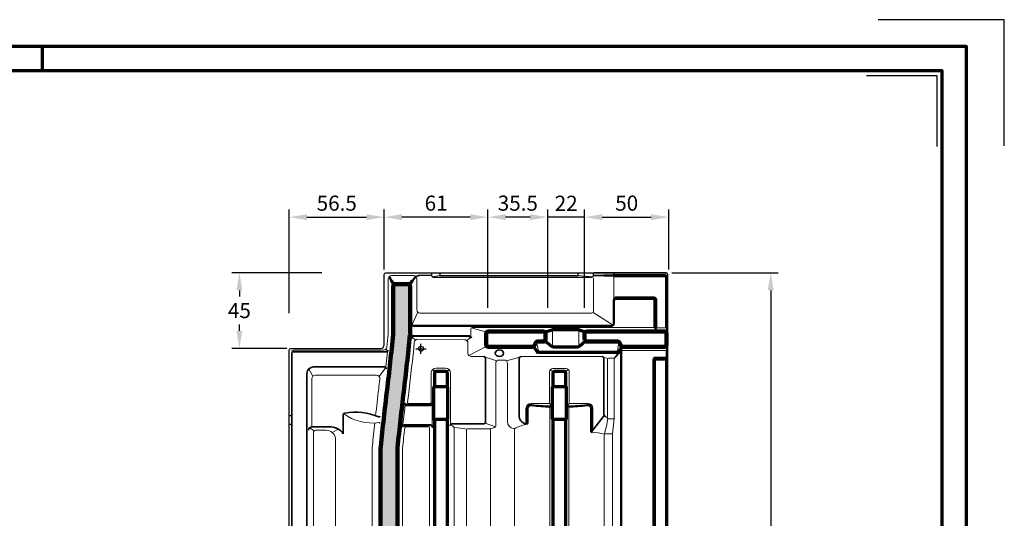
# Model space of a CAD drawing. Units: millimetres. Extents: x -439 to 1238, y -16 to 875.
# Drawn here: x 652 to 1238, y 579 to 875 of the extents above; entities that cross this region are included whole.
import ezdxf
from ezdxf.enums import TextEntityAlignment as Align

# ---------------------------------------------------------------- set-up
doc = ezdxf.new("R2010")
doc.units = ezdxf.units.MM
doc.header["$PDMODE"] = 34
doc.header["$PDSIZE"] = 3
doc.layers.add('Basispunkt', color=191, linetype='Continuous', plot=False)
doc.layers.add('hilfslinie', color=6, linetype='Continuous', plot=False)
for name, color, linetype, lineweight in [('BEMASSUNG', 160, 'Continuous', 25), ('CREATON_Linie 0.20 (rot)', 10, 'Continuous', 20), ('CREATON_Linie 0.25', 2, 'Continuous', 25), ('CREATON_Linie 0.35', 3, 'Continuous', 35), ('CREATON_Linie 0.50', 7, 'Continuous', 50), ('CREATON_Linie 0.70', 4, 'Continuous', 70), ('CREATON_Linie 1.00', 31, 'Continuous', 90), ('CREATON_Linie Schrägen', 171, 'Continuous', 20), ('CREATON_PAPIER', 4, 'Continuous', 70), ('CREATON_PAPIER-Dateiname', 251, 'Continuous', 70), ('CREATON_Schraffur grau', 254, 'Continuous', 25)]:
    doc.layers.add(name, color=color, linetype=linetype, lineweight=lineweight)
doc.styles.add('ARIAL', font='arial.ttf')
doc.dimstyles.new('CREATON M1-1', dxfattribs={"dimscale": 3, "dimtxt": 3, "dimasz": 3.5, "dimexe": 1.5, "dimexo": 0.625, "dimgap": 1.25, "dimtad": 1, "dimtih": 1, "dimtoh": 1, "dimdec": 1, "dimdsep": 46, "dimtxsty": 'ARIAL', "dimcen": 2.5, "dimclrd": 256, "dimclre": 256, "dimclrt": 256, "dimadec": 0, "dimazin": 0, "dimtfac": 1, "dimtdec": 1, "dimtmove": 0, "dimatfit": 3, "dimfxl": 1.25, "dimtvp": 1, "dimtolj": 1, "dimtzin": 0, "dimlwd": -1, "dimlwe": -1, "dimarcsym": 0})

# ---------------------------------------------------------------- blocks, each defined once
blk = doc.blocks.new('CREATON_DIN-A3')
blk.add_lwpolyline([(13.00000000000002, 292), (13, 5), (415, 5), (415, 292)], close=True)
at = {"layer": 'CREATON_PAPIER', "color": 2}
blk.add_line((230, 292), (230, 297), dxfattribs=at)
blk.add_lwpolyline([(0, 0), (420, 0), (420, 297), (1.819345455539301e-14, 297)], close=True, dxfattribs=at)
blk = doc.blocks.new('CREATON_DIN-A3 _PRODZ - Ziegel')
at = {"layer": 'hilfslinie', "color": 251}
blk.add_lwpolyline([(412.5, 266.6964285714285), (412.5, 291.6964285714286), (387.5, 291.6964285714286)], dxfattribs=at)
at = {"layer": 'hilfslinie'}
blk.add_lwpolyline([(399.1785714285716, 266.5714285714284), (399.1785714285716, 280.5714285714284), (385.1785714285716, 280.5714285714284)], dxfattribs=at)
at = {"xscale": 0.9642857142857143, "yscale": 0.9642857142857143, "zscale": 0.9642857142857143}
blk.add_blockref('CREATON_DIN-A3', (0, 0), dxfattribs=at)
at = {"layer": 'CREATON_PAPIER', "color": 7, "style": 'ARIAL'}
for tag, p in [('MAßSTAB', (300.8122207974225, 34.35967567334455)), ('PRODUKT-ZEILE1', (357.0277605399565, 16.85225008114139)), ('DATUM', (300.812220797422, 14.49895844328648)), ('PRODUKT-ZEILE2', (357.0277605399565, 12.50146228869289))]:
    blk.add_attdef(tag, text='', height=2.75, dxfattribs=at).set_placement(p, align=Align.MIDDLE_CENTER)
at = {"layer": 'CREATON_PAPIER-Dateiname', "style": 'ARIAL'}
blk.add_attdef('DATEINAME', (11.95048673936435, 32.53955229369603), '', height=2, rotation=90, dxfattribs=at)
blk = doc.blocks.new('*D15')
at = {"layer": 'BEMASSUNG', "transparency": 16777216}
for p, q in [((1039.776215210996, 724.6834127630729), (1103.03571426595, 724.6834127630729)), ((1098.53571426595, 714.1834127630729), (1098.53571426595, 530.5498210822979)), ((1098.53571426595, 330.2259156225324), (1098.53571426595, 513.8595073033074)), ((1022.118156889521, 319.7259156225324), (1103.03571426595, 319.7259156225324))]:
    blk.add_line(p, q, dxfattribs=at)
for points in [[(1096.78571426595, 714.1834127630729), (1100.28571426595, 714.1834127630729), (1098.53571426595, 724.6834127630729)], [(1096.78571426595, 330.2259156225324), (1100.28571426595, 330.2259156225324), (1098.53571426595, 319.7259156225324)]]:
    blk.add_solid(points, dxfattribs=at)
at = {"layer": 'Defpoints', "color": 0, "transparency": 16777216}
for p in [(1037.901215210996, 724.6834127630729), (1098.53571426595, 724.6834127630729), (1020.243156889521, 319.7259156225324)]:
    blk.add_point(p, dxfattribs=at)
at = {"layer": 'BEMASSUNG', "transparency": 16777216, "insert": (1098.53571426595, 522.2046641928022), "char_height": 9, "attachment_point": 5, "style": 'ARIAL'}
blk.add_mtext('\\A1;405', dxfattribs=at)
blk = doc.blocks.new('*D45')
at = {"layer": 'BEMASSUNG', "transparency": 16777216}
for p, q in [((831.6607142560617, 724.6861817790409), (778.0357142659456, 724.6861817790409)), ((782.5357142659456, 714.1861817790409), (782.5357142659456, 710.5095686587442)), ((782.5357142659456, 690.1794766844224), (782.5357142659456, 693.8560898047197)), ((810.6637363532458, 679.6794766844224), (778.0357142659456, 679.6794766844224))]:
    blk.add_line(p, q, dxfattribs=at)
for points in [[(780.7857142659456, 714.1861817790409), (784.2857142659456, 714.1861817790409), (782.5357142659456, 724.6861817790409)], [(780.7857142659456, 690.1794766844224), (784.2857142659456, 690.1794766844224), (782.5357142659456, 679.6794766844224)]]:
    blk.add_solid(points, dxfattribs=at)
at = {"layer": 'Defpoints', "color": 0, "transparency": 16777216}
for p in [(833.5357142560617, 724.6861817790409), (782.5357142659456, 679.6794766844224), (812.5387363532458, 679.6794766844224)]:
    blk.add_point(p, dxfattribs=at)
at = {"layer": 'BEMASSUNG', "transparency": 16777216, "insert": (782.5357142659454, 702.1828292317316), "char_height": 9, "attachment_point": 5, "style": 'ARIAL'}
blk.add_mtext('\\A1;45', dxfattribs=at)
blk = doc.blocks.new('*D46')
at = {"layer": 'BEMASSUNG', "transparency": 16777216}
for p, q in [((965.9012154720407, 703.7671641833152), (965.9012154720407, 762.183412744098)), ((987.9012154720407, 703.7671641833152), (987.9012154720407, 762.183412744098)), ((955.4012154720407, 757.683412744098), (944.9012154720407, 757.683412744098)), ((987.9012154720407, 757.683412744098), (965.9012154720407, 757.683412744098)), ((998.4012154720407, 757.683412744098), (1008.901215472041, 757.683412744098))]:
    blk.add_line(p, q, dxfattribs=at)
for points in [[(955.4012154720407, 759.433412744098), (955.4012154720407, 755.933412744098), (965.9012154720407, 757.683412744098)], [(998.4012154720407, 759.433412744098), (998.4012154720407, 755.933412744098), (987.9012154720407, 757.683412744098)]]:
    blk.add_solid(points, dxfattribs=at)
at = {"layer": 'Defpoints', "color": 0, "transparency": 16777216}
for p in [(965.9012154720407, 757.683412744098), (965.9012154720407, 701.8921641833152), (987.9012154720407, 701.8921641833152)]:
    blk.add_point(p, dxfattribs=at)
at = {"layer": 'BEMASSUNG', "transparency": 16777216, "insert": (976.9012154720407, 765.9518302065809), "char_height": 9, "attachment_point": 5, "style": 'ARIAL'}
blk.add_mtext('\\A1;22', dxfattribs=at)
blk = doc.blocks.new('*D47')
at = {"layer": 'BEMASSUNG', "transparency": 16777216}
for p, q in [((930.3968408074535, 703.7671641833152), (930.3968408074535, 762.183412744098)), ((965.9012154720407, 703.7671641833152), (965.9012154720407, 762.183412744098)), ((955.4012154720407, 757.683412744098), (940.8968408074535, 757.683412744098))]:
    blk.add_line(p, q, dxfattribs=at)
for points in [[(940.8968408074535, 759.433412744098), (940.8968408074535, 755.933412744098), (930.3968408074535, 757.683412744098)], [(955.4012154720407, 759.433412744098), (955.4012154720407, 755.933412744098), (965.9012154720407, 757.683412744098)]]:
    blk.add_solid(points, dxfattribs=at)
at = {"layer": 'Defpoints', "color": 0, "transparency": 16777216}
for p in [(930.3968408074535, 757.683412744098), (930.3968408074535, 701.8921641833152), (965.9012154720407, 701.8921641833152)]:
    blk.add_point(p, dxfattribs=at)
at = {"layer": 'BEMASSUNG', "transparency": 16777216, "insert": (948.1490281397471, 766.0316392106737), "char_height": 9, "attachment_point": 5, "style": 'ARIAL'}
blk.add_mtext('\\A1;35.5', dxfattribs=at)
blk = doc.blocks.new('*D48')
at = {"layer": 'BEMASSUNG', "transparency": 16777216}
for p, q in [((868.696840788229, 726.5584108043552), (868.696840788229, 762.183412744098)), ((930.3968408074535, 703.7671641833152), (930.3968408074535, 762.183412744098)), ((919.8968408074535, 757.683412744098), (879.196840788229, 757.683412744098))]:
    blk.add_line(p, q, dxfattribs=at)
for points in [[(879.196840788229, 759.433412744098), (879.196840788229, 755.933412744098), (868.696840788229, 757.683412744098)], [(919.8968408074535, 759.433412744098), (919.8968408074535, 755.933412744098), (930.3968408074535, 757.683412744098)]]:
    blk.add_solid(points, dxfattribs=at)
at = {"layer": 'Defpoints', "color": 0, "transparency": 16777216}
for p in [(868.696840788229, 757.683412744098), (868.696840788229, 724.6834108043552), (930.3968408074535, 701.8921641833152)]:
    blk.add_point(p, dxfattribs=at)
at = {"layer": 'BEMASSUNG', "transparency": 16777216, "insert": (899.5468407978412, 766.0285696335932), "char_height": 9, "attachment_point": 5, "style": 'ARIAL'}
blk.add_mtext('\\A1;61', dxfattribs=at)
blk = doc.blocks.new('*D49')
at = {"layer": 'BEMASSUNG', "transparency": 16777216}
for p, q in [((812.210953858232, 700.5584108235797), (812.210953858232, 762.183412744098)), ((868.696840788229, 726.5584108043552), (868.696840788229, 762.183412744098)), ((822.710953858232, 757.683412744098), (858.196840788229, 757.683412744098))]:
    blk.add_line(p, q, dxfattribs=at)
for points in [[(822.710953858232, 759.433412744098), (822.710953858232, 755.933412744098), (812.210953858232, 757.683412744098)], [(858.196840788229, 759.433412744098), (858.196840788229, 755.933412744098), (868.696840788229, 757.683412744098)]]:
    blk.add_solid(points, dxfattribs=at)
at = {"layer": 'Defpoints', "color": 0, "transparency": 16777216}
for p in [(868.696840788229, 757.683412744098), (868.696840788229, 724.6834108043552), (812.210953858232, 698.6834108235797)]:
    blk.add_point(p, dxfattribs=at)
at = {"layer": 'BEMASSUNG', "transparency": 16777216, "insert": (840.4538973232304, 766.0285696335932), "char_height": 9, "attachment_point": 5, "style": 'ARIAL'}
blk.add_mtext('\\A1;56.5', dxfattribs=at)
blk = doc.blocks.new('*D61')
at = {"layer": 'BEMASSUNG', "transparency": 16777216}
for p, q in [((987.9012154720407, 703.7671641833152), (987.9012154720407, 762.183412744098)), ((1037.901215210995, 726.5584127630726), (1037.901215210995, 762.183412744098)), ((998.4012154720407, 757.683412744098), (1027.401215210995, 757.683412744098))]:
    blk.add_line(p, q, dxfattribs=at)
for points in [[(998.4012154720407, 759.433412744098), (998.4012154720407, 755.933412744098), (987.9012154720407, 757.683412744098)], [(1027.401215210995, 759.433412744098), (1027.401215210995, 755.933412744098), (1037.901215210995, 757.683412744098)]]:
    blk.add_solid(points, dxfattribs=at)
at = {"layer": 'Defpoints', "color": 0, "transparency": 16777216}
for p in [(1037.901215210995, 757.683412744098), (1037.901215210995, 724.6834127630726), (987.9012154720407, 701.8921641833152)]:
    blk.add_point(p, dxfattribs=at)
at = {"layer": 'BEMASSUNG', "transparency": 16777216, "insert": (1012.901215341518, 766.0285696335932), "char_height": 9, "attachment_point": 5, "style": 'ARIAL'}
blk.add_mtext('\\A1;50', dxfattribs=at)
blk = doc.blocks.new('CREATON_RUS_OG Re - US')
at = {"layer": 'CREATON_Schraffur grau'}
h = blk.add_hatch(color=256, dxfattribs=at)
h.dxf.hatch_style = 1
h.set_gradient(color1=(214, 214, 214), color2=(132, 132, 132), tint=1, name='INVHEMISPHERICAL')
edge = h.paths.add_edge_path()
edge.add_arc((-7.520341511562947, 37.46689950818836), 1, 0, 90)
edge.add_line((-7.520341511562947, 38.46689950818836), (-15.52034151156295, 38.46689950818836))
edge.add_arc((-15.52034151156295, 37.46689950818836), 1, 90, 180)
edge.add_line((-16.52034151156295, 37.46689950818836), (-16.52034151156317, 9.473542839608854))
edge.add_arc((-26.52034151156318, 9.47354283960885), 10.00000000000001, -5.672950548816175, 0, ccw=False)
edge.add_arc((-1570.480784688046, 162.8451485812331), 1561.559441188601, 353.10855186727946, 354.3270494511828, ccw=False)
edge.add_arc((1777.635220706788, -240.1124913134816), 1810.718439857577, 173.1620144385736, 174.2343983567907)
edge.add_arc((-4.02433297704626, -60.21872929524204), 20.00000000000044, 174.2343983567833, 179.9999999999928)
edge.add_line((-24.0243329770467, -60.21872929523954), (-24.02433297704692, -207.5871804470769))
edge.add_arc((-309.0016521946683, -202.3659501070349), 285.0251457586257, 349.16525040891025, 358.9503691151676, ccw=False)
edge.add_arc((528.806076260702, -341.0118199163306), 564.3122482332351, 171.3298520614231, 176.6001366939395)
edge.add_arc((-14.54816576603308, -308.7319306929876), 19.9999999999999, 176.6001366939443, 180.0000000000047)
edge.add_line((-34.54816576603298, -308.7319306929893), (-34.54816576603298, -318.9234836754121))
edge.add_arc((-33.54816576603298, -318.9234836754121), 1, 180, 270)
edge.add_line((-33.54816576603298, -319.9234836754121), (-25.54816576603298, -319.9234836754121))
edge.add_arc((-25.54816576603298, -318.9234836754121), 1, 270, 360)
edge.add_line((-24.54816576603298, -318.9234836754121), (-24.54816576603298, -308.9446987630305))
edge.add_arc((-4.548165766033055, -308.9446987630287), 19.99999999999993, 176.5214023974113, 180.0000000000052, ccw=False)
edge.add_arc((539.6573092019675, -342.0256919409437), 565.2100064147614, 171.4521125169856, 176.5214023974062, ccw=False)
edge.add_arc((-309.0014944739357, -202.3442821970253), 295.0272426727487, 349.1232249290016, 358.944277026465)
edge.add_line((-14.0243329770467, -207.7800999205353), (-14.0243329770467, -60.72300474974509))
edge.add_arc((5.975667022953267, -60.72300474974485), 19.99999999999996, 174.2182183320075, 180.0000000000007, ccw=False)
edge.add_arc((1777.635220706812, -240.1124913135077), 1800.718439857605, 173.1620144385729, 174.2182183320076, ccw=False)
edge.add_arc((-1570.052357248391, 162.7982562783595), 1571.128478133253, 353.1087151728403, 354.3454211127499)
edge.add_arc((-16.52034151156308, 8.978877397433578), 10.00000000000002, 354.3454211127526, 360.0000000000048)
edge.add_line((-6.520341511563061, 8.978877397434417), (-6.520341511562947, 37.46689950818836))
at = {"layer": 'Basispunkt'}
blk.add_point((0, 0), dxfattribs=at)
at = {"layer": 'CREATON_Linie 0.20 (rot)'}
for p, q in [((-5.36299114799192, 7.168008358945372), (-5.362991147991693, 14.0790087235265)), ((139.6634690672261, 12.38323535778659), (145.7896716908629, 12.38323535778659)), ((78.2285807353029, 10.712040239065), (78.2285807353029, 1.712040239065118)), ((93.88130306811956, 10.71204023906512), (93.88130306811956, 1.712040239065118)), ((-19.92964948851841, -2.009908056182667), (-20.94093170017845, -10.64219223941518)), ((-26.45140165628345, -15.78796168145277), (-62.84430406214824, -15.78796168145277)), ((-64.84430406214824, -17.78796168145277), (-64.84430406214824, -46.4572047943002)), ((8.167883412723654, -22.74059601274325), (15.52721209096273, -22.74059601274325)), ((78.64801633362254, -22.74059601274325), (86.00734501186162, -22.74059601274325)), ((-10.71126326700153, -45.09539425914465), (-9.36692464268549, -33.76222574938004)), ((6.631799003736432, -33.69519016734512), (6.631799003736432, -45.28600185814139)), ((8.167883412723654, -41.74059601274348), (15.52721209096273, -41.74059601274348)), ((78.64801633362254, -41.74059601274348), (86.00734501186162, -41.74059601274348)), ((114.8069042490488, -41.47251285231641), (113.8069042490487, -50.76540607112986))]:
    blk.add_line(p, q, dxfattribs=at)
for points in [[(-4.520341516508438, 43.46689950818813), (-4.520341516508438, 43.46689950818813), (-4.520341516508438, 43.46689950818813), (-17.52034151156295, 43.46689950818848, 0.414213562373101), (-19.52034151156295, 41.46689950818848), (-19.52034151156317, 9.473542839608854)], [(102.6211106232639, 41.88104053827715), (102.6211106232637, 22.2120389145565, -0.4142135623730951), (101.6211106232637, 21.2120389145565), (-0.520341516508438, 21.2120389145565, -0.4142135623730951), (-2.520341516508438, 23.2120389145565), (-2.520341516508438, 41.46689950818813, 0.414213562373095), (-4.520341516508438, 43.46689950818813)], [(29.6399732853738, 8.088147319463474), (29.6399732853738, 11.63323535778648, -0.414213562373095), (30.6399732853738, 12.63323535778648), (137.9804563653338, 12.63323535778659, 0.4142135623730951), (138.4804563653338, 13.13323535778659), (138.4804563653338, 28.71204023906512, 0.414213562373095), (137.9804563653338, 29.21204023906512), (115.6211106232636, 29.21204023906512, 0.414213562373095), (114.6211106232636, 28.21204023906512), (114.6211106232636, 28.21204023906512)], [(-76.84430406214824, -2.787961681453112), (-76.84430406214824, -1.787961681453112, -0.4142135623730951), (-75.84430406214824, -0.7879616814531119), (-22.33607839596857, -0.7879616814532255, 0.384062610236342), (-20.34689036327791, 1.004358346955996, 0.001253961924550695), (-19.55462507471441, 8.781593042720147, 0.0247579730115005), (-19.52034151156317, 9.473542839608854), (-19.52034151156317, 9.473542839608854)], [(-3.966789775740381, 3.875413138279896, -0.00478599930705016), (-7.295672603315325, -26.07208598972136, 0.0008206854788100479), (-7.988693046937328, -31.93269489992235, 0.4486308263219547), (-7.492056901319529, -32.49059601274337), (5.571138831956659, -32.49059601274325, 0.4142135623730951), (6.071138831956659, -31.99059601274325), (6.071138831956659, -14.49059601274348, -0.4142135623730951), (9.07113883195666, -11.49059601274348), (14.62395667172984, -11.49059601274348, -0.4142135623730951), (17.62395667172984, -14.49059601274348), (17.62395667172984, -44.61895946172285)], [(-3.98022599823139, 3.743062369719269, -0.3944604071954536), (-1.984835895854758, 5.607348187165599), (25.93286650418725, 5.381040538276693, -0.4142135623730951), (27.93286650418725, 3.381040538276693), (27.93286650418725, -2.618959461723307, 0.4142135623730951), (29.93286650418725, -4.618959461723307), (37.44425460094942, -4.618959461723307)], [(117.4025429107711, -2.229451849175234), (117.195556417072, -1.865731133493, 0.2696176782810002), (116.3264356725902, -1.360331104693387), (70.40404830401053, -1.3603311046935, 0.2998488854363351), (69.48515238870402, -1.965831045336017), (69.37236290448084, -2.228547853315604)], [(145.9804563653338, -0.844697978992599, -0.07256489189701158), (144.9804563653338, -0.9905960127429125), (119.5039824541795, -0.9905960127429125, 32.53094892635739), (119.5039824541795, -0.9905960127429125)], [(145.9804563653338, -268.5337500437214, -0.08516423317474227), (145.4804563653338, -268.6195364813483), (139.4804563653338, -268.6195364813483, -0.4142135623730951), (137.9804563653338, -267.1195364813483), (137.9804563653338, -6.49059601274314, -0.4142135623730951), (139.4804563653338, -4.99059601274314), (145.4804563653338, -4.99059601274314, -0.08516423317474227), (145.9804563653338, -5.076382450370033, -0.08516423317474227)], [(43.71622369787167, -46.81950406880696, 0.3356559095014156), (44.44425460094919, -45.85719808300041), (44.44425460094931, -8.701643950729704, -0.414213562373095), (46.44425460094931, -6.701643950729704), (46.44425460094931, -6.701643950729704), (49.44425460094931, -6.701643950729704, -0.4142135623730951), (51.44425460094931, -8.701643950729704), (51.44425460094931, -43.31468844485971, 0.1811098480929937), (51.44425460094931, -43.31468844485971, 0.4108983726299352), (55.06620589100055, -47.33474906040874, 0.006215866292726541), (55.86027593082133, -47.36316959470332)], [(82.32768067274208, -11.79059601274344), (78.44425460094931, -11.79059601274344, 0.414213562373095), (76.44425460094931, -13.79059601274344), (76.44425460094931, -31.99059601274348, -0.4142135623730951), (75.94425460094931, -32.49059601274348), (65.44425460094931, -32.49059601274348, 0.4142135623730951), (62.44425460094931, -35.49059601274348), (62.44425460094931, -44.61895946172297)], [(82.32768067274208, -11.79059601274344), (86.21110674453485, -11.79059601274344, -0.414213562373095), (88.21110674453485, -13.79059601274344), (88.21110674453485, -31.99059601274348, 0.4142135623730951), (88.71110674453485, -32.49059601274348), (99.21110674453485, -32.49059601274348, -0.4142135623730951), (102.2111067445348, -35.49059601274348), (102.2111067445348, -47.4951970536498)], [(55.69037442665933, -297.7229291170968), (55.69037442665933, -297.8689481669082, 0.3370563224693484), (56.05681290464531, -298.3507793820002, 0.0792322036582961), (75.0890243581349, -302.4554148589017, 0.4289868795234468), (76.66425460094933, -300.9573025765393), (76.66425460094933, -34.43004386679149)], [(87.9586238526017, -34.60685694677704), (87.9586238526017, -280.1315429453211, 0.4256617586937008), (89.51700079273951, -281.6304065591498, 0.1190006866972114), (109.0997974678623, -278.1232357211089)], [(-27.47632220770072, -44.1386940606709, 0.00187818193176398), (-28.89786298081322, -57.70725459862888, 0.02516249154365), (-29.0243329770467, -60.21872929523897), (-29.02433297704692, -207.5411777207493, -0.04276474008176247), (-33.98604990680326, -255.0964038826517, 0.02304178617028119), (-39.50416500132451, -307.2493308925935, 0.01483579051426548), (-39.54816576603298, -308.7319306929897), (-39.54816576603298, -322.9234836754121, 0.414213562373095), (-37.54816576603298, -324.9234836754121), (-31.75190556903306, -324.9234836754121, -0.4142135623730951), (-30.75190556903306, -325.9234836754121), (-30.75190556903306, -346.2938886881836, 0.3723003132553377), (-29.89658544124381, -347.2833672046644, 0.005820541294730469), (-28.63719728096169, -347.4525636636869)], [(4.964121680050425, -46.99059601274325, 0.4142135623730951), (4.464121680050425, -46.49059601274325), (-9.177039750240738, -46.49059601274303, 0.3830197890921601), (-9.674144671053341, -46.93686801535046, 0.001688187935366187), (-10.9378504307291, -59.01042560004623, 0.02523313504526456), (-11.0243329770467, -60.72300474974509), (-11.0243329770467, -207.8076695508896, -0.04285051665861314), (-16.31668240839065, -258.521129396544, 0.01898838416596041), (-21.0497584852402, -300.9443633536268, 0.4154793525360466), (-20.12119403534973, -302.015067571267, 0.01630284281883663), (-13.34527983866531, -302.2605564059148, 0.06776571714143341), (12.59116494185503, -298.3143934817951, 0.3370563224693484), (12.95760341984101, -297.8325622667031), (12.95760341984089, -297.7229291170974), (12.95760341984089, -297.7229291170974, 0.3496099366983806), (13.34581279273959, -298.2102717642069, 0.1017777675427521), (30.52529763647806, -296.2499612992812, -0.05764300765043873), (34.30118081586227, -295.7072051331392)], [(4.964121680050425, -46.99059601274337), (4.964121680050425, -273.9170297577541, -0.1989123673796591), (4.378335242423532, -275.3312433201272, -0.1989123673796568), (5.792548804796638, -274.7454568825003), (18.93114938708527, -274.7454568825003, -0.1989123673796376), (20.34536294945826, -275.3312433201271, -0.1989123673796783), (19.75957651183148, -273.9170297577541), (19.75957651183148, -46.82909150030446)], [(111.0997974678625, -41.47251285231653, -0.03302796143918397), (109.0997974678623, -50.76540607112997)], [(41.41523107946409, -47.58321988343187, -0.0473683308000118), (41.03882571857139, -47.61895946172319), (27.62395667172984, -47.61895946172319, 0.414213562373095), (27.12395667172984, -48.11895946172319), (27.1131076161787, -268.9223792243122)], [(41.84066207802573, -47.50229013244439, 0.3605667751163138), (41.43340554539805, -47.99361349771391), (41.43340554539805, -268.9223792243123)]]:
    blk.add_lwpolyline(points, format="xyb", dxfattribs=at)
for points in [[(114.7266608208517, 42.94189918830364), (114.7266608208517, 30.7370402390651)], [(59.44425460094931, -4.618959461723193), (107.7533508584555, -4.618959461723307)]]:
    blk.add_lwpolyline(points, dxfattribs=at)
for points in [[(114.4533508584556, -41.61895946172308), (111.4533508584556, -41.61895946172308, -0.414213562373095), (110.9533508584556, -41.11895946172308), (110.9533508584556, -6.118959461722284, -0.414213562373095), (111.4533508584556, -5.618959461722284), (114.4533508584556, -5.618959461722284, -0.414213562373095), (114.9533508584556, -6.118959461722284), (114.9533508584556, -41.11895946172308, -0.414213562373095)], [(-50.81031173644817, -340.7454568825004), (-50.81031173644817, -53.3548830282889, 0.3748838662595396), (-56.52049847356591, -48.4572047943002), (-62.84430406214824, -48.4572047943002, 0.4142135623730951), (-63.84430406214824, -49.4572047943002), (-63.84430406214824, -340.7454568825004, 0.4142135623730951), (-60.84430406214824, -343.7454568825004), (-53.81031173644817, -343.7454568825004, 0.414213562373095)], [(113.4533508584556, -278.2696823305156), (109.4533508584556, -278.2696823305156, -0.414213562373095), (108.9533508584556, -277.7696823305156), (108.9533508584556, -51.11895946172308, -0.414213562373095), (109.4533508584556, -50.61895946172308), (113.4533508584556, -50.61895946172308, -0.414213562373095), (113.9533508584556, -51.11895946172308), (113.9533508584556, -277.7696823305156, -0.414213562373095)]]:
    blk.add_lwpolyline(points, format="xyb", close=True, dxfattribs=at)
for centre, radius, start, end in [((-62.84430406214824, -17.78796168145277), 2, 90, 180), ((-26.45140165628356, -17.78796168145277), 2, 353.3274044615348, 89.99999999999349), ((-1570.480784688076, 162.8451485811617), 1556.559441188623, 353.1085518672805, 353.3274044615543), ((1777.882975028631, -240.1399685006893), 1815.96770117196, 173.1619371687426, 173.6660987564566)]:
    blk.add_arc(centre, radius, start, end, dxfattribs=at)
at = {"layer": 'CREATON_Linie 0.25'}
for p, q in [((6.279658485745131, 43.46690084729426), (-1.277699490283453, 43.46690084729426)), ((102.6211106205717, 43.46690084729426), (102.9877467531371, 43.46690084758961)), ((-78.34430406214824, -39.74545688250032), (-76.84430406214824, -39.74545688250032))]:
    blk.add_line(p, q, dxfattribs=at)
at = {"layer": 'CREATON_Linie 0.25', "color": 1}
for p, q in [((11.27965848843701, 45.2120389145565), (11.27965848843701, 43.4669004811625)), ((93.27965848843701, 45.2120389145565), (93.27965848843701, 43.46690083979308)), ((-78.34430406214824, -44.74545688250032), (-76.84430406214824, -44.74545688250032))]:
    blk.add_line(p, q, dxfattribs=at)
at = {"layer": 'CREATON_Linie 0.25'}
for points in [[(-78.34430406214824, -39.74545688250032), (-78.34430406214824, -0.7879616814531119, -0.414213562373095), (-77.34430406214824, 0.2120383185468881), (-23.88175410586075, 0.2120383185468881, 0.414213562373095), (-21.85841711292676, 2.235375311481107), (-21.85841711292676, 44.21203831854677, -0.4142135594780537), (-20.85841712281103, 45.21203831854677), (8.707489208590005, 45.21203888693424)], [(6.27965849534246, 45.21203886086198), (6.279658485745131, 43.46690084729426), (6.279658485745131, 43.46690084729426, 0.4142135623730951), (7.279658485745131, 42.46690084729426), (101.6211106205717, 42.46690084729426), (101.6211106205717, 42.46690084729426, 0.4142135623730951), (102.6211106205717, 43.46690084729426), (102.6211106205717, 43.46690084729426), (102.6211106205717, 45.21203982357656)]]:
    blk.add_lwpolyline(points, format="xyb", dxfattribs=at)
at = {"layer": 'CREATON_Linie 0.25', "color": 1}
for points in [[(8.707489208590005, 45.21203888693424), (11.27965848843701, 45.2120389145565)], [(11.27965848843701, 45.2120389145565), (93.27965848843701, 45.21203969557439)], [(11.27965848843701, 43.4669004811625), (93.27965848843701, 43.46690079731081)], [(93.27965848843701, 45.21203969557439), (98.14437578039042, 45.21203976223364)], [(-78.34430406214824, -44.74545688250032), (-78.34430406214824, -39.74545688250032)], [(-78.34430406214824, -343.3150080989353), (-78.34430406214824, -44.74545688250032)]]:
    blk.add_lwpolyline(points, dxfattribs=at)
at = {"layer": 'CREATON_Linie 0.25'}
blk.add_lwpolyline([(98.14437578039042, 45.21203976223364), (103.0090930723438, 45.2120398288929)], dxfattribs=at)
at = {"layer": 'CREATON_Linie 0.35'}
for p, q in [((-18.7661098635084, 42.58822119085391), (-18.93455507393605, 42.88111307056158)), ((108.8182742396577, 43.46690085538603), (102.9877467531371, 43.46690084758961)), ((145.9804563653338, -5.076382450370033), (145.9804563653338, -0.844697978992599))]:
    blk.add_line(p, q, dxfattribs=at)
for points in [[(103.0090930723438, 45.2120398288929), (114.6211106232636, 45.21203987333251)], [(114.6211106232636, 45.21203987333251), (114.6211106232636, 43.46690087097886)]]:
    blk.add_lwpolyline(points, dxfattribs=at)
for points in [[(114.6211106232636, 45.21203988321679), (145.6893112221894, 45.21204023906489, -0.41380876951928), (146.6879289756116, 44.21204119436811), (146.6879289756116, 44.21204119436811), (146.687899646641, -332.7426859270392), (146.687899646641, -332.7426859270392, -0.4142135623730951), (144.687899646641, -334.7426859270392), (119.6878989691406, -334.7426859270392, 0.4142135623730955), (116.6878989691406, -337.7426859270392), (116.6878989691406, -344.7454568825005)], [(-76.84430406214824, -343.7360439319404), (-76.84430406214824, -2.787961681453112, -0.414213562373095), (-75.84430406214824, -1.787961681453112), (-75.84430406214824, -1.787961681453112, 1.477293134304312), (-75.84430406214824, -1.787961681453112), (-75.84430406214824, -1.787961681453112, -0.4142135594780537), (-75.84430406214824, -1.787961681453112), (-75.84430406214824, -1.787961681453112), (-20.5434517052081, -1.787961681453112, 0.384523739021999), (-19.54869208527305, -0.8902030554007752)], [(37.44425460094931, -4.61895946172308), (37.44425460094931, -4.61895946172308, -0.4142135623730951), (38.44425460094931, -5.61895946172308), (38.44425460094931, -43.61895946172285, -0.4142135623730951), (37.44425460094931, -44.61895946172285), (18.3310634529164, -44.61895946172285, 0.4142135623730951), (17.3310634529164, -45.61895946172285), (17.3310634529164, -45.61895946172274)], [(59.44425460094931, -4.618959461723193, 0.414213562373095), (58.44425460094931, -5.618959461723193), (58.44425460094931, -5.618959461723193), (58.44425460094931, -5.618959461723193), (58.44425460094931, -39.61895946172297), (58.44425460094931, -39.61895946172297), (58.44425460094931, -39.61895946172297, 0.3892346652426929), (62.44425460094931, -44.61895946172297), (63.26344446616542, -44.61895946172297)], [(107.7533508584555, -4.618959461723307, -0.4142135623730951), (108.7533508584555, -5.618959461723307), (108.7533508584555, -39.01796913559372, 0.2967683519062834), (109.60946596703, -40.1048321820665)], [(-67.84430406214744, -343.7360439319403), (-67.84430406214824, -14.78796168145288, -0.4142135623730958), (-63.84430406214824, -10.78796168145288), (-21.74288887289754, -10.78796168145288, -0.4475907326308746), (-20.74922132871211, -11.90032186849669)], [(-45.34430406214824, -38.28796168145288), (-45.34430406214824, -38.28796168145288, 0.4142135623730951), (-46.34430406214824, -39.28796168145288), (-46.34430406214824, -50.56053395633228)], [(-45.34430406214824, -38.28796168145288, -0.1402737726781758), (-25.05641865133134, -40.53144411132428, 0.533279002934781), (-24.36685001674186, -40.06877389098202), (-24.36685001674186, -40.06877389098202)], [(109.60946596703, -40.1048321820665, 0.3186272116133734), (108.2942301343533, -40.42936650352055), (101.3582105414442, -49.42810806159832)], [(-46.34430406214824, -50.56053395633228, 0.2464068272221545), (-53.47929754055963, -46.4572047943002), (-64.84430406214824, -46.4572047943002, 0.414213562373095), (-66.84430406214824, -48.4572047943002)]]:
    blk.add_lwpolyline(points, format="xyb", dxfattribs=at)
blk.add_arc((-1.277699490283453, 40.46690084729426), 3, 90, 135, dxfattribs=at)
at = {"layer": 'CREATON_Linie 0.35', "extrusion": (0, 0, -1)}
blk.add_ellipse((46.65569593785176, -2.701643950729704), major_axis=(2.5, 0), ratio=0.7808335734116554, dxfattribs=at)
at = {"layer": 'CREATON_Linie 0.50'}
for p, q in [((-17.49677908060175, 40.38111374011442), (-18.7661098635084, 42.58822119085391)), ((114.6211106232636, 43.46690087097886), (108.8182742396577, 43.46690085538603))]:
    blk.add_line(p, q, dxfattribs=at)
blk.add_lwpolyline([(-5.106127284582499, 40.38111374011442), (-3.399019833843113, 42.58822119085391)], dxfattribs=at)
for points in [[(-5.80233097621192, 15.13966889530627), (-5.80233097621192, 15.13966889530627, 0.4142135623730951), (-4.30233097621192, 13.63966889530627), (113.6211106232636, 13.63966889530627, 0.414213562373095), (114.6211106232636, 14.63966889530627), (114.6211106232636, 28.47006346327044, -0.154065978153072), (114.8022977135212, 29.04412392945767)], [(29.93286650418713, 6.38104053827692), (29.93286650418713, 6.38104053827692, 0.4142135623730951), (28.93286650418713, 7.38104053827692), (-4.302330976212147, 7.607348187165599, 0.4142135623730951), (-5.802330976212147, 6.107348187165599), (-5.802330976212147, 6.107348187165599)], [(69.37236290448084, -2.228547853315604, 0.1305337293239774), (69.86854802861501, -2.3603311046935), (116.9079429395707, -2.3603311046935, 0.1300697820156249), (117.4025429107712, -2.229451849175234)], [(119.5039824541795, -0.9905960127429125), (119.5039824541795, -0.9905960127429125, 0.4141382686753601), (119.0039824707017, -1.490467474940829), (119.0039824707017, -281.2454568825, -0.4142135623730945), (117.0039824707017, -283.2454568825), (89.9586238526017, -283.2454568825, -0.414213562373095), (86.9586238526017, -280.2454568825), (86.9586238526017, -273.7454568825002)], [(-9.538042868249931, -32.37359682111162, 0.4489928052824374), (-8.544910858314893, -33.49059601274325), (5.571138831956659, -33.49059601274325, 0.414213562373095), (7.071138831956659, -31.99059601274325)], [(63.07383444786865, -44.71701591145631, 0.339355931436271), (63.44425460094942, -44.23409866878183), (63.44425460094931, -35.51313157530672, -0.4580180289770066), (65.73761315160868, -33.53476336873973, 0.04218001753900959), (76.94425460094931, -34.24059601274348, 0.414213562373095), (77.94425460094931, -33.24059601274348)], [(86.71110674453485, -33.24059601274348, 0.4142135623730951), (87.71110674453485, -34.24059601274348, 0.04218001753900959), (98.91774819387547, -33.53476336873973, -0.4580180289770066), (101.2111067445348, -35.51313157530672), (101.2111067445348, -49.0738987028227, 0.4348181887825744), (101.7459947363972, -49.57268004572143)], [(7.071138831956659, -46.99059601274325, 0.414213562373095), (5.571138831956659, -45.49059601274325), (-10.11680786837667, -45.49059601274325, 0.3838719641800413), (-11.11133265286844, -46.38609504130454)]]:
    blk.add_lwpolyline(points, format="xyb", dxfattribs=at)
at = {"layer": 'CREATON_Linie 0.70'}
blk.add_line((-16.22744829769522, 38.17400628937492), (-17.49677908060175, 40.38111374011442), dxfattribs=at)
for points in [[(114.6211106232636, 43.46690087097886, 0.4142135471295233), (114.6211106232636, 43.46690087097886), (144.980456365334, 43.46689918830373), (144.980456365334, 43.46689918830373), (144.980456365334, 43.46689918830373), (144.980456365334, 43.46689918830373), (144.980456365334, 43.46689918830373, -0.4142135623730974), (145.980456365334, 42.46689918830373), (145.9804563653338, 12.38323535778659)], [(114.8022977135212, 29.04412392945767), (115.3224892355952, 29.78610070525235, -0.2445418483978136), (116.1413021453376, 30.21204023906512), (138.4804563653338, 30.21204023906512, -0.414213562373095), (139.4804563653338, 29.21204023906512), (139.4804563653338, 12.38323535778659, -0.414213562373095), (138.9804563653338, 11.88323535778659)], [(97.63885077047382, 9.919147020251671), (94.19756229700408, 11.10322208296952, 0.08303763694586265), (93.54684635799015, 11.21204023906523), (78.51727175826147, 11.212040239065, 0.07180068080656363), (77.9516742900446, 11.13039878322365), (73.84342540422506, 9.919147020251671)], [(66.98162405343578, 1.355499538035133), (69.02175716611293, -1.892257072458733, 0.1233001122485746), (69.37236290448084, -2.228547853315604)], [(73.84342540422494, 4.504933457878451), (77.69496048570409, 1.61274542934018, 0.1624283882401726), (78.89590016428372, 1.212040239065118), (93.1289665407188, 1.212040239065118, 0.1818633827329406), (94.44711781263027, 1.707886914314599), (97.63885077047394, 4.504933457878451)], [(117.4025429107712, -2.229451849175234, 0.1300697820156199), (117.7676771299515, -1.871072841670411), (119.6670913885664, 1.326220940298072)], [(8.257014898863872, -42.28348923155681), (7.860568289457206, -41.88704262215026, -0.1989123673797007), (7.714121680050425, -41.53348923155693), (7.714121680050425, -22.94770279392981, -0.1989123673796171), (7.860568289457092, -22.59414940333659), (8.257014898863758, -22.19770279392981)], [(15.43808060482252, -42.28348923155681), (15.83452721422918, -41.88704262215026, 0.1989123673797007), (15.98097382363596, -41.53348923155693), (15.98097382363596, -22.94770279392981, 0.1989123673796171), (15.8345272142293, -22.59414940333659), (15.43808060482263, -22.19770279392981)], [(78.73714781976275, -42.28348923155681), (78.34070121035609, -41.88704262215026, -0.1989123673797007), (78.19425460094931, -41.53348923155693), (78.19425460094931, -22.94770279392981, -0.1989123673796171), (78.34070121035597, -22.59414940333659), (78.73714781976264, -22.19770279392981)], [(85.9182135257214, -42.28348923155681), (86.31466013512807, -41.88704262215026, 0.1989123673797007), (86.46110674453485, -41.53348923155693), (86.46110674453485, -22.94770279392981, 0.1989123673796171), (86.31466013512818, -22.59414940333659), (85.91821352572151, -22.19770279392981)]]:
    blk.add_lwpolyline(points, format="xyb", dxfattribs=at)
blk.add_lwpolyline([(-6.813234735321998, 38.17400628937492), (-5.106127284582499, 40.38111374011442)], dxfattribs=at)
for points in [[(145.9804563653338, -6.49059601274314), (145.9804563653338, -267.1195364813483, -0.4142135623730951), (145.4804563653338, -267.6195364813483), (139.4804563653338, -267.6195364813483, -0.414213562373095), (138.9804563653338, -267.1195364813483), (138.9804563653338, -6.49059601274314, -0.414213562373095), (139.4804563653338, -5.99059601274314), (145.4804563653338, -5.99059601274314, -0.414213562373095)], [(8.964121680050425, -22.49059601274325), (14.73097382363596, -22.49059601274325, 0.414213562373095), (15.73097382363596, -21.49059601274325), (15.73097382363596, -14.49059601274348, 0.414213562373095), (14.73097382363596, -13.49059601274348), (8.964121680050425, -13.49059601274348, 0.414213562373095), (7.964121680050425, -14.49059601274348), (7.964121680050425, -21.49059601274325, 0.414213562373095)], [(79.44425460094931, -22.49059601274325), (85.21110674453485, -22.49059601274325, 0.414213562373095), (86.21110674453485, -21.49059601274325), (86.21110674453485, -14.49059601274348, 0.414213562373095), (85.21110674453485, -13.49059601274348), (79.44425460094931, -13.49059601274348, 0.414213562373095), (78.44425460094931, -14.49059601274348), (78.44425460094931, -21.49059601274325, 0.414213562373095)], [(8.964121680050425, -271.7454568825003), (14.73097382363596, -271.7454568825003, 0.414213562373095), (15.73097382363596, -270.7454568825003), (15.73097382363596, -42.99059601274348, 0.414213562373095), (14.73097382363596, -41.99059601274348), (8.964121680050425, -41.99059601274348, 0.414213562373095), (7.964121680050425, -42.99059601274348), (7.964121680050425, -270.7454568825003, 0.414213562373095)], [(79.44425460094931, -271.7454568825003), (85.21110674453485, -271.7454568825003, 0.414213562373095), (86.21110674453485, -270.7454568825003), (86.21110674453485, -42.99059601274348, 0.414213562373095), (85.21110674453485, -41.99059601274348), (79.44425460094931, -41.99059601274348, 0.414213562373095), (78.44425460094931, -42.99059601274348), (78.44425460094931, -270.7454568825003, 0.414213562373095)]]:
    blk.add_lwpolyline(points, format="xyb", close=True, dxfattribs=at)
at = {"layer": 'CREATON_Linie 1.00'}
blk.add_lwpolyline([(-14.0243329770467, -207.7800999205353), (-14.0243329770467, -60.72300474974509, -0.02523313504526405), (-13.92258880490829, -58.70820575009941, -0.00460859150525822), (-10.27433297704647, -25.71489923470187, 0.005396200008953459), (-6.569001583445811, 7.993568494063993, 0.02467776253910977), (-6.520341511563061, 8.978877397434417), (-6.520341511562947, 37.46689950818836, 0.414213562373095), (-7.520341511562947, 38.46689950818836), (-15.52034151156295, 38.46689950818836, 0.414213562373095), (-16.52034151156295, 37.46689950818836), (-16.52034151156317, 9.473542839608854, -0.0247579730115), (-16.56931803035059, 8.48504312976786, -0.005316748788456073), (-20.20320088948529, -24.52427671797113, 0.004679191704176413), (-23.92315698005984, -58.20954953795103, 0.02516249154364962), (-24.0243329770467, -60.21872929523954), (-24.02433297704692, -207.5871804470769, -0.04272159724789159)], format="xyb", dxfattribs=at)
for points in [[(74.13631862303839, 5.212040239065118), (74.13631862303839, 9.212040239065118, 0.414213562373095), (73.13631862303839, 10.21204023906512), (39.84158288707329, 10.21204023906512, 0.414213562373095), (38.84158288707329, 9.212040239065118), (38.84158288707329, 2.212040239065118, 0.414213562373095), (39.84158288707329, 1.212040239065118), (66.46554457556522, 1.212040239065004, 0.2779790809779625), (67.34963073108997, 1.744716294023192), (68.37227685964979, 3.679364184106817, -0.2779790809779542), (69.25636301517454, 4.212040239065004), (73.13631862303839, 4.212040239065118, 0.414213562373095)], [(97.34595755166049, 5.212040239065118), (97.34595755166049, 9.212040239065118, -0.414213562373095), (98.34595755166049, 10.21204023906512), (144.9804563653338, 10.21204023906512, -0.414213562373095), (145.9804563653338, 9.212040239065118), (145.9804563653338, 2.212040239065118, -0.414213562373095), (144.9804563653338, 1.212040239065118), (120.0152054133586, 1.212040239065118, -0.2779790809779614), (119.1311192578338, 1.744716294023306), (118.108473129274, 3.67936418410693, 0.2779790809779625), (117.2243869737492, 4.212040239065118), (98.34595755166049, 4.212040239065118, -0.414213562373095)]]:
    blk.add_lwpolyline(points, format="xyb", close=True, dxfattribs=at)
at = {"layer": 'CREATON_Linie Schrägen'}
for p, q in [((11.27965848843701, 43.4669004811625), (6.572551704558578, 42.75979406610759)), ((93.27965848843701, 43.46690079731081), (102.3282174017583, 42.75979406610759)), ((114.914003842077, 28.91914702025178), (115.6798156700142, 30.09918748337896)), ((138.3340097559271, 29.06559362965845), (139.1875631465202, 29.91914702025167)), ((-5.362991147991693, 14.0790087235265), (-1.934555078881772, 21.79782535218362)), ((114.3282174044501, 13.93256211411961), (102.3282174044501, 21.50493213337018)), ((39.13447610588673, 9.919147020251671), (29.93286650418725, 12.34034213897303)), ((138.3340097559271, 12.77968196719337), (139.3340097559269, 12.02968196719348)), ((145.6875631465202, 9.919147020251671), (145.9804563653338, 12.38323535778659)), ((-5.36299114799192, 7.168008358945372), (-3.350224418382368, 5.068756474591169)), ((27.34708006656024, 4.795254100650027), (29.6399732853738, 7.088147319463474)), ((39.13447610588662, 1.504933457878565), (28.51865294181403, -4.033173024096186)), ((68.7402835373041, 4.068580940094989), (69.8538211051906, -1.525316116996464)), ((117.7404664516197, 4.068580940094989), (116.8291284360151, -1.495865960456626)), ((145.6875631465205, 1.504933457878565), (145.9804563653338, -0.844697978992599)), ((-19.87346714342618, -1.530336712669623), (-20.99730282537837, -0.2737880412915956)), ((38.15136138213586, -4.911852680536413), (45.0300410385762, -7.287430388356597)), ((58.73714781976275, -4.911852680536526), (50.85846816332241, -7.287430388356597)), ((117.4025429107712, -2.229451849175234), (114.8069042490489, -5.765406071129064)), ((138.419796193554, -5.429935840963253), (139.1269029747407, -6.137042622149806)), ((145.8340097559271, -6.13704262214992), (145.9804563653338, -5.076382450370033)), ((-24.9572827238328, -16.4584472529142), (-20.99711404527068, -11.12176358292811)), ((-66.67273118689445, -11.95953455670667), (-64.25851762452135, -16.37374811907966)), ((8.257014898863872, -13.78348923155693), (6.949818488397, -12.36927566918382)), ((15.43808060482263, -13.78348923155693), (16.7452770152895, -12.36927566918382)), ((78.73714781976264, -13.78348923155693), (76.89977362099899, -12.5199353567964)), ((85.91821352572151, -13.78348923155693), (87.62532030690795, -12.37638245037033)), ((-9.292239163556815, -33.15505098050562), (-7.865520792753841, -32.32304859852786)), ((5.924692222549879, -32.34414940333647), (6.631799003736432, -33.05125618452303)), ((64.1378697229976, -33.99874769046789), (63.32293425738965, -33.36927566918382)), ((77.65136138213597, -33.94770279393003), (76.29780799154253, -32.3441494033367)), ((87.00399996334818, -33.94770279393003), (88.35755335394163, -32.3441494033367)), ((100.5174916224865, -33.99874769046789), (101.3324270880945, -33.36927566918382)), ((109.60946596703, -40.1048321820665), (111.0997974678625, -41.4725128523163)), ((-10.7859487461302, -45.74746043579955), (-9.511057714805247, -46.61853150308366)), ((17.62395667172984, -44.91185268053619), (19.75957651183148, -46.82909150030446)), ((38.15136138213597, -44.32606624290941), (44.24174099485276, -46.46053501336257)), ((-66.25851762452135, -47.04299123192709), (-63.55141084333479, -48.75009801311353)), ((-49.16378142270969, -47.7744518392517), (-52.74737482898058, -49.83571547075735)), ((55.69037442665933, -296.7229291170968), (55.6903744266591, -47.92078638714042))]:
    blk.add_line(p, q, dxfattribs=at)
for points in [[(108.4604576396421, -4.911852680536754), (111.0997974678623, -5.765406071129178)], [(119.0166938554845, -1.378570026554371), (114.8069042490487, -5.765406071129064)]]:
    blk.add_lwpolyline(points, dxfattribs=at)
for points in [[(-46.05141084333479, -38.58085490026622, 0.1955237844517631), (-25.00405122173868, -43.90201042469084, -0.4554002170258802), (-24.43499946188035, -44.39721932451039), (-24.43499946188035, -44.39721932451039)], [(19.75957651183148, -46.82909150030446, -0.02647143216232439), (27.27040328113662, -47.76540607113009)], [(101.7459947363972, -49.57268004572143, -0.04958241362373039), (109.0997974678623, -50.76540607112975)]]:
    blk.add_lwpolyline(points, format="xyb", dxfattribs=at)
for centre, radius, start, end in [((58.15091200570532, -94.15782676784386), 49.49017096861252, 106.9578300005692, 109.7649151272536), ((77.80334719058726, -99.61085819293066), 56.83566192155413, 105.0202072012409, 112.2177144715907), ((56.6903744266591, -47.92078638714042), 1, 112.2177144715882, 180)]:
    blk.add_arc(centre, radius, start, end, dxfattribs=at)

msp = doc.modelspace()

# ---------------------------------------------------------------- block references
at = {"layer": 'CREATON_Linie 0.70'}
msp.add_blockref('CREATON_RUS_OG Re - US', (890.5552579203802, 679.4713725050328), dxfattribs=at)
at = {"layer": 'CREATON_PAPIER', "xscale": 3, "yscale": 3, "zscale": 3}
msp.add_blockref('CREATON_DIN-A3 _PRODZ - Ziegel', (0, 0), dxfattribs=at)

# ---------------------------------------------------------------- dimensions: what is measured, and where the dimension line sits
at = {"layer": 'BEMASSUNG'}
for base, p1, p2, picture, middle in [((868.696840788229, 757.683412744098), (812.210953858232, 698.6834108235797), (868.696840788229, 724.6834108043552), '*D49', (840.4538973232304, 766.0285696335932)), ((930.3968408074535, 757.683412744098), (965.9012154720407, 701.8921641833152), (930.3968408074535, 701.8921641833152), '*D47', (948.1490281397471, 766.0316392106737)), ((965.9012154720407, 757.683412744098), (987.9012154720407, 701.8921641833152), (965.9012154720407, 701.8921641833152), '*D46', (976.9012154720407, 765.9518302065809)), ((1037.901215210995, 757.683412744098), (987.9012154720407, 701.8921641833152), (1037.901215210995, 724.6834127630726), '*D61', (1012.901215341518, 766.0285696335932))]:
    dim = msp.add_linear_dim(base=base, p1=p1, p2=p2, dimstyle='CREATON M1-1', dxfattribs=at)
    dim.commit()
    dim.dimension.update_dxf_attribs({"geometry": picture, "text_midpoint": middle})
dim = msp.add_linear_dim(base=(868.696840788229, 757.683412744098), p1=(930.3968408074535, 701.8921641833152), p2=(868.696840788229, 724.6834108043552), text='61', dimstyle='CREATON M1-1', override={"dimdec": 0}, dxfattribs=at)
dim.commit()
dim.dimension.update_dxf_attribs({"geometry": '*D48', "text_midpoint": (899.5468407978412, 766.0285696335932)})
dim = msp.add_linear_dim(base=(782.5357142659456, 679.6794766844224), p1=(833.5357142560613, 724.6861817790407), p2=(812.5387363532453, 679.6794766844222), angle=90, dimstyle='CREATON M1-1', dxfattribs=at)
dim.commit()
dim.dimension.update_dxf_attribs({"geometry": '*D45', "text_midpoint": (782.5357142659454, 702.1828292317316), "dimtype": 160})
dim = msp.add_linear_dim(base=(1098.53571426595, 724.6834127630729), p1=(1020.243156889521, 319.7259156225323), p2=(1037.901215210995, 724.6834127630726), angle=90, dimstyle='CREATON M1-1', dxfattribs=at)
dim.commit()
dim.dimension.update_dxf_attribs({"geometry": '*D15', "text_midpoint": (1098.53571426595, 522.2046641928022)})

doc.saveas('drawing.dxf')
